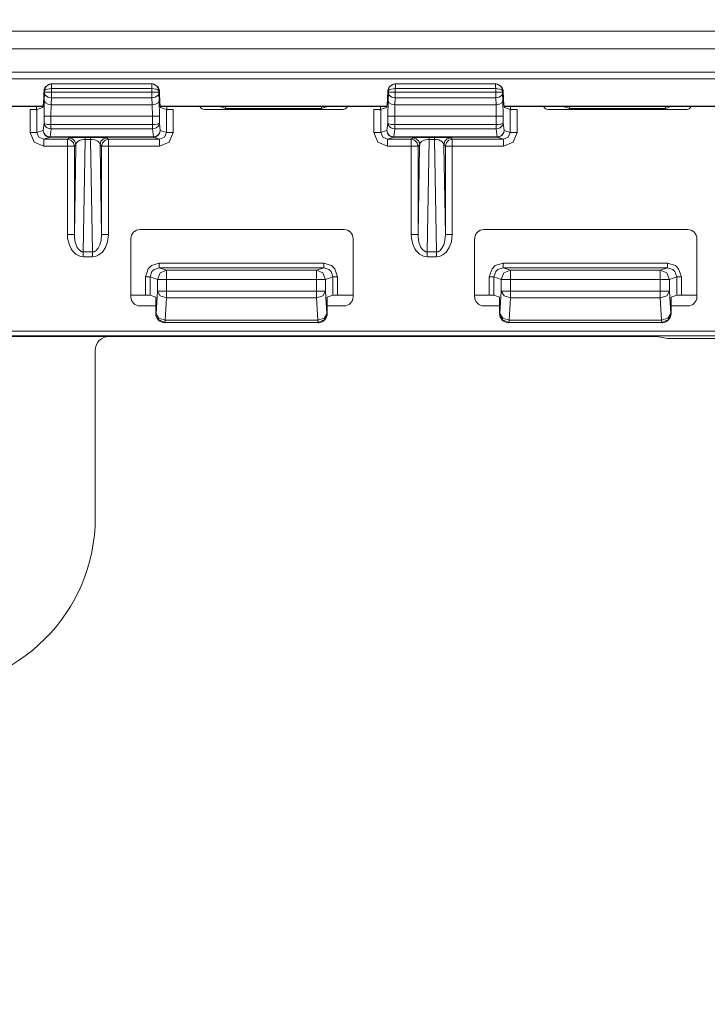
# Model space of a CAD drawing. Units: inches. Extents: x -7.4 to 39.2, y -0.2 to 20.2.
# Drawn here: x 19.8 to 21.3, y 6.3 to 8.5 of the extents above; entities that cross this region are included whole.
import ezdxf

# ---------------------------------------------------------------- set-up
doc = ezdxf.new("R2010")
doc.units = ezdxf.units.IN
doc.header["$MEASUREMENT"] = 0
doc.layers.add('CONTINUOUS1', color=7, linetype='Continuous', lineweight=20)
doc.layers.add('DIM', color=2, linetype='Continuous', lineweight=20)
doc.styles.add('RomanS', font='romans.shx')
doc.dimstyles.new('SchneiderElectric Dual Below', dxfattribs={"dimscale": 0, "dimtxt": 0.1, "dimasz": 0.07, "dimexe": 0.0625, "dimexo": 0.0625, "dimgap": 0.04, "dimtad": 0, "dimtih": 1, "dimtoh": 1, "dimrnd": 0.001, "dimzin": 4, "dimdsep": 46, "dimtxsty": 'RomanS', "dimblk": 'SEArrow', "dimcen": 0.09, "dimclrd": 256, "dimclre": 256, "dimclrt": 256, "dimadec": 0, "dimazin": 1, "dimtfac": 1, "dimtofl": 0, "dimtmove": 0, "dimatfit": 3, "dimldrblk": 'SEArrow', "dimfxl": 1, "dimtolj": 1, "dimtzin": 0, "dimlwd": -1, "dimlwe": -1, "dimarcsym": 0})

# ---------------------------------------------------------------- blocks, each defined once
blk = doc.blocks.new('SEArrow')
at = {"linetype": 'ByBlock', "lineweight": -2}
blk.add_lwpolyline([(0, 0, 0, 0.5, 0), (-1, 0, 0.5, 0.5, 0)], format="xyseb", dxfattribs=at)
blk = doc.blocks.new('*D6')
at = {"layer": 'Defpoints', "color": 0, "transparency": 16777216}
for p in [(11.325, 15.9802), (7.7771, 6.3583), (11.325, 6.3583)]:
    blk.add_point(p, dxfattribs=at)
at = {"layer": 'DIM', "transparency": 16777216}
for p, q in [((11.2, 15.9802), (7.6521, 15.9802)), ((7.7771, 15.8402), (7.7771, 11.5326)), ((7.7771, 6.4983), (7.7771, 10.8059)), ((11.2, 6.3583), (7.6521, 6.3583))]:
    blk.add_line(p, q, dxfattribs=at)
at = {"layer": 'DIM', "transparency": 16777216, "xscale": 0.14, "yscale": 0.14, "zscale": 0.14}
for p, rotation in [((7.7771, 15.9802), 90), ((7.7771, 6.3583), 270)]:
    blk.add_blockref('SEArrow', p, dxfattribs=dict(at, rotation=rotation))
at = {"layer": 'DIM', "transparency": 16777216, "insert": (7.7771, 11.4526), "char_height": 0.2, "width": 26.666667, "attachment_point": 2, "line_spacing_factor": 0.9, "style": 'RomanS'}
blk.add_mtext('\\A1;9.62\\P{\\H0.8x; [244]', dxfattribs=at)
blk = doc.blocks.new('*D7')
at = {"layer": 'Defpoints', "color": 0, "transparency": 16777216}
for p in [(11.4661, 16.4783), (7.1887, 5.8592), (11.4661, 5.8592)]:
    blk.add_point(p, dxfattribs=at)
at = {"layer": 'DIM', "transparency": 16777216}
for p, q in [((11.3411, 16.4783), (7.0637, 16.4783)), ((7.1887, 16.3383), (7.1887, 11.5321)), ((7.1887, 5.9992), (7.1887, 10.8054)), ((11.3411, 5.8592), (7.0637, 5.8592))]:
    blk.add_line(p, q, dxfattribs=at)
at = {"layer": 'DIM', "transparency": 16777216, "xscale": 0.14, "yscale": 0.14, "zscale": 0.14}
for p, rotation in [((7.1887, 16.4783), 90), ((7.1887, 5.8592), 270)]:
    blk.add_blockref('SEArrow', p, dxfattribs=dict(at, rotation=rotation))
at = {"layer": 'DIM', "transparency": 16777216, "insert": (7.1887, 11.4521), "char_height": 0.2, "width": 26.666667, "attachment_point": 2, "line_spacing_factor": 0.9, "style": 'RomanS'}
blk.add_mtext('\\A1;10.62\\P{\\H0.8x; [270]', dxfattribs=at)
blk = doc.blocks.new('*D8')
at = {"layer": 'Defpoints', "color": 0, "transparency": 16777216}
for p in [(21.728, 14.6792), (21.728, 7.6593), (24.9555, 7.6593)]:
    blk.add_point(p, dxfattribs=at)
at = {"layer": 'DIM', "transparency": 16777216}
for p, q in [((21.853, 14.6792), (25.0805, 14.6792)), ((24.9555, 14.5392), (24.9555, 11.5326)), ((24.9555, 7.7993), (24.9555, 10.8059)), ((21.853, 7.6593), (25.0805, 7.6593))]:
    blk.add_line(p, q, dxfattribs=at)
at = {"layer": 'DIM', "transparency": 16777216, "xscale": 0.14, "yscale": 0.14, "zscale": 0.14}
for p, rotation in [((24.9555, 14.6792), 90), ((24.9555, 7.6593), 270)]:
    blk.add_blockref('SEArrow', p, dxfattribs=dict(at, rotation=rotation))
at = {"layer": 'DIM', "transparency": 16777216, "insert": (24.9555, 11.4526), "char_height": 0.2, "width": 26.666667, "attachment_point": 2, "line_spacing_factor": 0.9, "style": 'RomanS'}
blk.add_mtext('\\A1;7.02\\P{\\H0.8x; [178]', dxfattribs=at)
blk = doc.blocks.new('*D9')
at = {"layer": 'Defpoints', "color": 0, "transparency": 16777216}
for p in [(22.146, 15.1524), (25.8711, 15.1509), (22.146, 7.1861)]:
    blk.add_point(p, dxfattribs=at)
at = {"layer": 'DIM', "transparency": 16777216}
for p, q in [((22.271, 15.1524), (25.9961, 15.1509)), ((25.8711, 15.0109), (25.8697, 11.5311)), ((25.868, 7.3246), (25.8694, 10.8044)), ((22.271, 7.186), (25.9929, 7.1846))]:
    blk.add_line(p, q, dxfattribs=at)
at = {"layer": 'DIM', "transparency": 16777216, "xscale": 0.14, "yscale": 0.14, "zscale": 0.14}
for p, rotation in [((25.8711, 15.1509), 89.97716663250141), ((25.8679, 7.1846), 269.9771666325015)]:
    blk.add_blockref('SEArrow', p, dxfattribs=dict(at, rotation=rotation))
at = {"layer": 'DIM', "transparency": 16777216, "insert": (25.8695, 11.4511), "char_height": 0.2, "width": 26.666667, "attachment_point": 2, "line_spacing_factor": 0.9, "style": 'RomanS'}
blk.add_mtext('\\A1;7.97\\P{\\H0.8x; [202]', dxfattribs=at)

msp = doc.modelspace()

# ---------------------------------------------------------------- linework, layer by layer
at = {"layer": 'CONTINUOUS1'}
for p, q in [((14.6575, 8.4455), (23.875, 8.4455)), ((14.6575, 8.407), (23.875, 8.407)), ((14.6575, 8.3563), (23.875, 8.3563)), ((14.6575, 8.3415), (23.875, 8.3415)), ((19.8831, 8.3158), (19.8858, 8.324)), ((19.8858, 8.324), (19.8983, 8.3308)), ((19.8983, 8.3308), (19.8998, 8.3303)), ((19.8995, 8.3203), (20.1185, 8.3203)), ((19.8995, 8.3203), (19.8995, 8.3126)), ((19.8998, 8.3303), (20.1182, 8.3303)), ((20.1182, 8.3303), (20.1197, 8.3308)), ((20.1185, 8.3126), (20.1185, 8.3203)), ((20.1197, 8.3308), (20.1322, 8.324)), ((20.1322, 8.324), (20.1349, 8.3158)), ((20.6331, 8.3158), (20.6358, 8.324)), ((20.6358, 8.324), (20.6483, 8.3308)), ((20.6483, 8.3308), (20.6498, 8.3303)), ((20.6495, 8.3203), (20.8685, 8.3203)), ((20.6495, 8.3203), (20.6495, 8.3126)), ((20.6498, 8.3303), (20.8682, 8.3303)), ((20.8682, 8.3303), (20.8697, 8.3308)), ((20.8685, 8.3126), (20.8685, 8.3203)), ((20.8697, 8.3308), (20.8822, 8.324)), ((20.8822, 8.324), (20.8849, 8.3158)), ((19.8845, 8.3096), (19.8838, 8.2938)), ((19.8845, 8.3154), (19.8845, 8.3126)), ((19.8995, 8.3003), (19.8988, 8.2846)), ((20.1185, 8.3126), (19.8995, 8.3126)), ((20.1185, 8.3003), (19.8995, 8.3003)), ((20.1192, 8.2846), (20.1185, 8.3003)), ((20.1335, 8.3126), (20.1335, 8.3154)), ((20.1342, 8.2938), (20.1335, 8.3096)), ((20.6345, 8.3096), (20.6338, 8.2938)), ((20.6345, 8.3154), (20.6345, 8.3126)), ((20.6495, 8.3003), (20.6488, 8.2846)), ((20.8685, 8.3126), (20.6495, 8.3126)), ((20.8685, 8.3003), (20.6495, 8.3003)), ((20.8692, 8.2846), (20.8685, 8.3003)), ((20.8835, 8.3126), (20.8835, 8.3154)), ((20.8842, 8.2938), (20.8835, 8.3096)), ((19.401, 8.2822), (19.867, 8.2822)), ((19.401, 8.2808), (19.867, 8.2808)), ((19.867, 8.2747), (19.8528, 8.2747)), ((19.8528, 8.2747), (19.8528, 8.2245)), ((19.867, 8.2822), (19.8804, 8.2822)), ((19.867, 8.2808), (19.8804, 8.2808)), ((19.867, 8.2808), (19.867, 8.2747)), ((19.867, 8.2747), (19.8677, 8.2737)), ((19.8804, 8.2793), (19.8673, 8.2749)), ((19.8677, 8.2737), (19.8677, 8.2245)), ((19.8838, 8.2938), (19.8832, 8.26)), ((19.8861, 8.2893), (19.8838, 8.2938)), ((19.8988, 8.2846), (19.8982, 8.26)), ((19.8988, 8.2846), (20.1192, 8.2846)), ((20.1198, 8.26), (20.1192, 8.2846)), ((20.1319, 8.2893), (20.1342, 8.2938)), ((20.1348, 8.26), (20.1342, 8.2938)), ((20.1376, 8.2822), (20.151, 8.2822)), ((20.1376, 8.2808), (20.151, 8.2808)), ((20.1376, 8.2793), (20.1507, 8.2749)), ((20.1511, 8.2747), (20.1503, 8.2737)), ((20.1503, 8.2245), (20.1503, 8.2737)), ((20.151, 8.2822), (20.617, 8.2822)), ((20.151, 8.2808), (20.617, 8.2808)), ((20.151, 8.2747), (20.151, 8.2808)), ((20.1652, 8.2747), (20.151, 8.2747)), ((20.1652, 8.2245), (20.1652, 8.2747)), ((20.2326, 8.2748), (20.5354, 8.2748)), ((20.2665, 8.2808), (20.2793, 8.2766)), ((20.2793, 8.2766), (20.2793, 8.2808)), ((20.2793, 8.2766), (20.4887, 8.2766)), ((20.4887, 8.2766), (20.4887, 8.2808)), ((20.4887, 8.2766), (20.5014, 8.2808)), ((20.617, 8.2747), (20.6028, 8.2747)), ((20.6028, 8.2747), (20.6028, 8.2245)), ((20.6169, 8.2747), (20.6177, 8.2737)), ((20.617, 8.2822), (20.6304, 8.2822)), ((20.617, 8.2808), (20.6304, 8.2808)), ((20.617, 8.2808), (20.617, 8.2747)), ((20.6304, 8.2793), (20.6173, 8.2749)), ((20.6177, 8.2737), (20.6177, 8.2245)), ((20.6338, 8.2938), (20.6332, 8.26)), ((20.6361, 8.2893), (20.6338, 8.2938)), ((20.6488, 8.2846), (20.6482, 8.26)), ((20.6488, 8.2846), (20.8692, 8.2846)), ((20.8698, 8.26), (20.8692, 8.2846)), ((20.8819, 8.2893), (20.8842, 8.2938)), ((20.8848, 8.26), (20.8842, 8.2938)), ((20.8876, 8.2822), (20.901, 8.2822)), ((20.8876, 8.2808), (20.901, 8.2808)), ((20.8876, 8.2793), (20.9007, 8.2749)), ((20.9011, 8.2747), (20.9003, 8.2737)), ((20.9003, 8.2245), (20.9003, 8.2737)), ((20.901, 8.2822), (21.367, 8.2822)), ((20.901, 8.2808), (21.367, 8.2808)), ((20.901, 8.2747), (20.901, 8.2808)), ((20.9152, 8.2747), (20.901, 8.2747)), ((20.9152, 8.2245), (20.9152, 8.2747)), ((20.9826, 8.2748), (21.2854, 8.2748)), ((21.0165, 8.2808), (21.0293, 8.2766)), ((21.0293, 8.2766), (21.0293, 8.2808)), ((21.0293, 8.2766), (21.2387, 8.2766)), ((21.2387, 8.2766), (21.2514, 8.2808)), ((21.2387, 8.2766), (21.2387, 8.2808)), ((19.8832, 8.26), (19.8832, 8.2449)), ((19.8982, 8.26), (19.8982, 8.2416)), ((19.8982, 8.26), (20.1198, 8.26)), ((20.1198, 8.2416), (20.1198, 8.26)), ((20.1348, 8.2449), (20.1348, 8.26)), ((20.6332, 8.26), (20.6332, 8.2449)), ((20.6482, 8.26), (20.6482, 8.2416)), ((20.6482, 8.26), (20.8698, 8.26)), ((20.8698, 8.2416), (20.8698, 8.26)), ((20.8848, 8.2449), (20.8848, 8.26)), ((19.8812, 8.229), (19.8832, 8.2449)), ((19.8962, 8.2148), (19.8984, 8.2323)), ((20.1198, 8.2416), (19.8982, 8.2416)), ((20.1196, 8.2323), (19.8984, 8.2323)), ((20.1196, 8.2323), (20.1218, 8.2148)), ((20.1348, 8.2449), (20.1368, 8.229)), ((20.6312, 8.229), (20.6332, 8.2449)), ((20.6462, 8.2148), (20.6484, 8.2323)), ((20.8698, 8.2416), (20.6482, 8.2416)), ((20.8696, 8.2323), (20.6484, 8.2323)), ((20.8696, 8.2323), (20.8718, 8.2148)), ((20.8848, 8.2449), (20.8868, 8.229)), ((19.8812, 8.229), (19.8677, 8.2245)), ((19.8963, 8.214), (19.8828, 8.2095)), ((19.8828, 8.2095), (19.9343, 8.2095)), ((20.1218, 8.2148), (19.8962, 8.2148)), ((20.1217, 8.214), (19.8963, 8.214)), ((19.9355, 8.2108), (19.9343, 8.2095)), ((19.9343, 8.2095), (19.937, 8.2093)), ((19.9377, 8.2129), (19.9355, 8.2108)), ((19.937, 8.2093), (19.9416, 8.2076)), ((19.9688, 7.9637), (19.9731, 8.2094)), ((19.9849, 8.2138), (19.9731, 8.2138)), ((19.9849, 8.2094), (19.9731, 8.2094)), ((19.9849, 8.2094), (19.9892, 7.9637)), ((20.021, 8.2093), (20.0164, 8.2076)), ((20.0225, 8.2108), (20.0203, 8.2129)), ((20.0237, 8.2095), (20.021, 8.2093)), ((20.0237, 8.2095), (20.0225, 8.2108)), ((20.0237, 8.2095), (20.1352, 8.2095)), ((20.1352, 8.2095), (20.1217, 8.214)), ((20.1503, 8.2245), (20.1368, 8.229)), ((20.6312, 8.229), (20.6177, 8.2245)), ((20.6463, 8.214), (20.6328, 8.2095)), ((20.6328, 8.2095), (20.6843, 8.2095)), ((20.8718, 8.2148), (20.6462, 8.2148)), ((20.8717, 8.214), (20.6463, 8.214)), ((20.6855, 8.2108), (20.6843, 8.2095)), ((20.6843, 8.2095), (20.687, 8.2093)), ((20.6877, 8.2129), (20.6855, 8.2108)), ((20.687, 8.2093), (20.6916, 8.2076)), ((20.7188, 7.9637), (20.7231, 8.2094)), ((20.7349, 8.2138), (20.7231, 8.2138)), ((20.7349, 8.2094), (20.7231, 8.2094)), ((20.7349, 8.2094), (20.7392, 7.9637)), ((20.771, 8.2093), (20.7664, 8.2076)), ((20.7725, 8.2108), (20.7703, 8.2129)), ((20.7737, 8.2095), (20.771, 8.2093)), ((20.7737, 8.2095), (20.7725, 8.2108)), ((20.7737, 8.2095), (20.8852, 8.2095)), ((20.8852, 8.2095), (20.8717, 8.214)), ((20.9003, 8.2245), (20.8868, 8.229)), ((19.8828, 8.1945), (19.9343, 8.1945)), ((19.9343, 8.2045), (19.9343, 8.1945)), ((19.9343, 8.1945), (19.9343, 8.0019)), ((19.9416, 8.2076), (19.9444, 8.2048)), ((19.9444, 8.2048), (19.9472, 8.2021)), ((19.9472, 8.2021), (19.9482, 8.1984)), ((19.9482, 8.1984), (19.9487, 8.1968)), ((19.9487, 8.1968), (19.9493, 8.1948)), ((19.9527, 8.1979), (19.9493, 8.1945)), ((19.9493, 8.1948), (19.9493, 8.1945)), ((19.9493, 8.0019), (19.9526, 8.1947)), ((19.9493, 8.1945), (19.9493, 8.0019)), ((19.9526, 8.1947), (19.9527, 8.1979)), ((20.0087, 8.1945), (20.0053, 8.1979)), ((20.0053, 8.1979), (20.0054, 8.1947)), ((20.0054, 8.1947), (20.0087, 8.0019)), ((20.0093, 8.1968), (20.0087, 8.1948)), ((20.0087, 8.1948), (20.0087, 8.1945)), ((20.0087, 8.0019), (20.0087, 8.1945)), ((20.0098, 8.1984), (20.0093, 8.1968)), ((20.0108, 8.2021), (20.0098, 8.1984)), ((20.0136, 8.2048), (20.0108, 8.2021)), ((20.0164, 8.2076), (20.0136, 8.2048)), ((20.0237, 8.0019), (20.0237, 8.1945)), ((20.0237, 8.1945), (20.1352, 8.1945)), ((20.6328, 8.1945), (20.6843, 8.1945)), ((20.6843, 8.2045), (20.6843, 8.1945)), ((20.6843, 8.1945), (20.6843, 8.0019)), ((20.6916, 8.2076), (20.6944, 8.2048)), ((20.6944, 8.2048), (20.6972, 8.2021)), ((20.6972, 8.2021), (20.6982, 8.1984)), ((20.6982, 8.1984), (20.6987, 8.1968)), ((20.6987, 8.1968), (20.6993, 8.1948)), ((20.7027, 8.1979), (20.6993, 8.1945)), ((20.6993, 8.1948), (20.6993, 8.1945)), ((20.6993, 8.0019), (20.7026, 8.1947)), ((20.6993, 8.1945), (20.6993, 8.0019)), ((20.7026, 8.1947), (20.7027, 8.1979)), ((20.7587, 8.1945), (20.7553, 8.1979)), ((20.7553, 8.1979), (20.7554, 8.1947)), ((20.7554, 8.1947), (20.7587, 8.0019)), ((20.7593, 8.1968), (20.7587, 8.1948)), ((20.7587, 8.1948), (20.7587, 8.1945)), ((20.7587, 8.0019), (20.7587, 8.1945)), ((20.7598, 8.1984), (20.7593, 8.1968)), ((20.7608, 8.2021), (20.7598, 8.1984)), ((20.7636, 8.2048), (20.7608, 8.2021)), ((20.7664, 8.2076), (20.7636, 8.2048)), ((20.7737, 8.0019), (20.7737, 8.1945)), ((20.7737, 8.1945), (20.8852, 8.1945)), ((20.5374, 8.0127), (20.0926, 8.0127)), ((21.2874, 8.0127), (20.8426, 8.0127)), ((20.0726, 7.9927), (20.0726, 7.8658)), ((20.5574, 7.8658), (20.5574, 7.9927)), ((20.8226, 7.9927), (20.8226, 7.8658)), ((21.3074, 7.8658), (21.3074, 7.9927)), ((19.9688, 7.9637), (19.9892, 7.9637)), ((19.9688, 7.953), (19.9892, 7.953)), ((20.7188, 7.9637), (20.7392, 7.9637)), ((20.7188, 7.953), (20.7392, 7.953)), ((20.4935, 7.9391), (20.1345, 7.9391)), ((20.4935, 7.9291), (20.1345, 7.9291)), ((20.1345, 7.9291), (20.1505, 7.9238)), ((20.4775, 7.9238), (20.4935, 7.9291)), ((21.2435, 7.9391), (20.8845, 7.9391)), ((21.2435, 7.9291), (20.8845, 7.9291)), ((20.8845, 7.9291), (20.9005, 7.9238)), ((21.2275, 7.9238), (21.2435, 7.9291)), ((20.1045, 7.9091), (20.1045, 7.8693)), ((20.1145, 7.9091), (20.1305, 7.9038)), ((20.1145, 7.9091), (20.1145, 7.8691)), ((20.4775, 7.9238), (20.1505, 7.9238)), ((20.4975, 7.9038), (20.5135, 7.9091)), ((20.5135, 7.8691), (20.5135, 7.9091)), ((20.5235, 7.8693), (20.5235, 7.9091)), ((20.8545, 7.9091), (20.8545, 7.8693)), ((20.8645, 7.9091), (20.8805, 7.9038)), ((20.8645, 7.9091), (20.8645, 7.8691)), ((21.2275, 7.9238), (20.9005, 7.9238)), ((21.2475, 7.9038), (21.2635, 7.9091)), ((21.2635, 7.8691), (21.2635, 7.9091)), ((21.2735, 7.8693), (21.2735, 7.9091)), ((20.1305, 7.9038), (20.1305, 7.8782)), ((20.1505, 7.9038), (20.1505, 7.8782)), ((20.4775, 7.9038), (20.1505, 7.9038)), ((20.4775, 7.8782), (20.4775, 7.9038)), ((20.4975, 7.8782), (20.4975, 7.9038)), ((20.8805, 7.9038), (20.8805, 7.8782)), ((20.9005, 7.9038), (20.9005, 7.8782)), ((21.2275, 7.9038), (20.9005, 7.9038)), ((21.2275, 7.8782), (21.2275, 7.9038)), ((21.2475, 7.8782), (21.2475, 7.9038)), ((20.1045, 7.8693), (20.0726, 7.8693)), ((20.1269, 7.8649), (20.1145, 7.8691)), ((20.1269, 7.8458), (20.1269, 7.8649)), ((20.1305, 7.8782), (20.1277, 7.8295)), ((20.4775, 7.8782), (20.1505, 7.8782)), ((20.5003, 7.8295), (20.4975, 7.8782)), ((20.5011, 7.8649), (20.5135, 7.8691)), ((20.5011, 7.8458), (20.5011, 7.8649)), ((20.5574, 7.8693), (20.5235, 7.8693)), ((20.8545, 7.8693), (20.8226, 7.8693)), ((20.8769, 7.8649), (20.8645, 7.8691)), ((20.8769, 7.8458), (20.8769, 7.8649)), ((20.8805, 7.8782), (20.8777, 7.8295)), ((21.2275, 7.8782), (20.9005, 7.8782)), ((21.2503, 7.8295), (21.2475, 7.8782)), ((21.2511, 7.8649), (21.2635, 7.8691)), ((21.2511, 7.8458), (21.2511, 7.8649)), ((21.3074, 7.8693), (21.2735, 7.8693)), ((20.0926, 7.8458), (20.1269, 7.8458)), ((20.1269, 7.8292), (20.1269, 7.8458)), ((20.1505, 7.8633), (20.1476, 7.8146)), ((20.4775, 7.8633), (20.1505, 7.8633)), ((20.4804, 7.8146), (20.4775, 7.8633)), ((20.5011, 7.8458), (20.5374, 7.8458)), ((20.5011, 7.8292), (20.5011, 7.8458)), ((20.8426, 7.8458), (20.8769, 7.8458)), ((20.8769, 7.8292), (20.8769, 7.8458)), ((20.9005, 7.8633), (20.8976, 7.8146)), ((21.2275, 7.8633), (20.9005, 7.8633)), ((21.2304, 7.8146), (21.2275, 7.8633)), ((21.2511, 7.8458), (21.2874, 7.8458)), ((21.2511, 7.8292), (21.2511, 7.8458)), ((20.1277, 7.8295), (20.1269, 7.8292)), ((20.4943, 7.8192), (20.5003, 7.8295)), ((20.5011, 7.8292), (20.5003, 7.8295)), ((20.8777, 7.8295), (20.8769, 7.8292)), ((21.2443, 7.8192), (21.2503, 7.8295)), ((21.2511, 7.8292), (21.2503, 7.8295)), ((20.4804, 7.8146), (20.1476, 7.8146)), ((20.4804, 7.8095), (20.1476, 7.8095)), ((20.4804, 7.8146), (20.4943, 7.8192)), ((21.2304, 7.8146), (20.8976, 7.8146)), ((21.2304, 7.8095), (20.8976, 7.8095)), ((21.2304, 7.8146), (21.2443, 7.8192)), ((19.245, 7.7793), (20.025, 7.7793)), ((21.4662, 7.7805), (19.2487, 7.7805)), ((21.4661, 7.7905), (19.2492, 7.7905)), ((21.2203, 7.7793), (20.025, 7.7793)), ((21.243, 7.7747), (21.2203, 7.7793)), ((21.358, 7.7747), (21.243, 7.7747)), ((19.995, 7.3843), (19.995, 7.7493))]:
    msp.add_line(p, q, dxfattribs=at)
for points in [[(19.8845, 8.3154), (19.8856, 8.3206), (19.8879, 8.3246), (19.8913, 8.3277), (19.8954, 8.3296), (19.8998, 8.3303)], [(19.8845, 8.3154), (19.8859, 8.3172), (19.8887, 8.3186), (19.8906, 8.3191), (19.8949, 8.3199), (19.8995, 8.3203)], [(19.8998, 8.3303), (19.8997, 8.3289), (19.8996, 8.3252), (19.8995, 8.3203)], [(20.1182, 8.3303), (20.1183, 8.3289), (20.1184, 8.3252), (20.1185, 8.3203)], [(20.1182, 8.3303), (20.1225, 8.3297), (20.1266, 8.3277), (20.1286, 8.3262), (20.1319, 8.3217), (20.1335, 8.3154)], [(20.1185, 8.3203), (20.1226, 8.32), (20.1266, 8.3193), (20.1285, 8.3188), (20.1318, 8.3174), (20.1335, 8.3154)], [(20.6345, 8.3154), (20.6356, 8.3206), (20.6379, 8.3246), (20.6413, 8.3277), (20.6454, 8.3296), (20.6498, 8.3303)], [(20.6345, 8.3154), (20.6359, 8.3172), (20.6387, 8.3186), (20.6406, 8.3191), (20.6449, 8.3199), (20.6495, 8.3203)], [(20.6498, 8.3303), (20.6497, 8.3289), (20.6496, 8.3252), (20.6495, 8.3203)], [(20.8682, 8.3303), (20.8683, 8.3289), (20.8684, 8.3252), (20.8685, 8.3203)], [(20.8682, 8.3303), (20.8725, 8.3297), (20.8766, 8.3277), (20.8786, 8.3262), (20.8819, 8.3217), (20.8835, 8.3154)], [(20.8685, 8.3203), (20.8726, 8.32), (20.8766, 8.3193), (20.8785, 8.3188), (20.8818, 8.3174), (20.8835, 8.3154)], [(19.8995, 8.3126), (19.8923, 8.3126), (19.8868, 8.3126), (19.8845, 8.3126)], [(19.8845, 8.3126), (19.8845, 8.3111), (19.8845, 8.3096)], [(19.8995, 8.3003), (19.8922, 8.3017), (19.8867, 8.3051), (19.8845, 8.3096)], [(19.8995, 8.3126), (19.8995, 8.3067), (19.8995, 8.3003)], [(20.1185, 8.3126), (20.1257, 8.3126), (20.1312, 8.3126), (20.1335, 8.3126)], [(20.1185, 8.3003), (20.1185, 8.3037), (20.1185, 8.3078), (20.1185, 8.3126)], [(20.1185, 8.3003), (20.1258, 8.3017), (20.1313, 8.3051), (20.1335, 8.3096)], [(20.1335, 8.3096), (20.1335, 8.3104), (20.1335, 8.3114), (20.1335, 8.3126)], [(20.6495, 8.3126), (20.6423, 8.3126), (20.6368, 8.3126), (20.6345, 8.3126)], [(20.6345, 8.3126), (20.6345, 8.3111), (20.6345, 8.3096)], [(20.6495, 8.3003), (20.6422, 8.3017), (20.6367, 8.3051), (20.6345, 8.3096)], [(20.6495, 8.3126), (20.6495, 8.3067), (20.6495, 8.3003)], [(20.8685, 8.3126), (20.8757, 8.3126), (20.8812, 8.3126), (20.8835, 8.3126)], [(20.8685, 8.3003), (20.8685, 8.3037), (20.8685, 8.3078), (20.8685, 8.3126)], [(20.8685, 8.3003), (20.8758, 8.3017), (20.8813, 8.3051), (20.8835, 8.3096)], [(20.8835, 8.3096), (20.8835, 8.3104), (20.8835, 8.3114), (20.8835, 8.3126)], [(19.8988, 8.2846), (19.8915, 8.286), (19.8861, 8.2893)], [(20.1192, 8.2846), (20.1265, 8.286), (20.1319, 8.2893)], [(20.6488, 8.2846), (20.6415, 8.286), (20.6361, 8.2893)], [(20.8692, 8.2846), (20.8765, 8.286), (20.8819, 8.2893)], [(19.8982, 8.26), (19.8909, 8.26), (19.8855, 8.26), (19.8832, 8.26)], [(20.1198, 8.26), (20.1271, 8.26), (20.1325, 8.26), (20.1348, 8.26)], [(20.6482, 8.26), (20.6409, 8.26), (20.6355, 8.26), (20.6332, 8.26)], [(20.8698, 8.26), (20.8771, 8.26), (20.8825, 8.26), (20.8848, 8.26)], [(19.8984, 8.2323), (19.8941, 8.2329), (19.89, 8.2346), (19.8881, 8.2359), (19.8848, 8.2396), (19.8832, 8.2449)], [(19.8982, 8.2416), (19.894, 8.2418), (19.89, 8.2422), (19.8882, 8.2425), (19.8849, 8.2435), (19.8832, 8.2449)], [(19.8984, 8.2323), (19.8983, 8.2345), (19.8983, 8.2378), (19.8982, 8.2416)], [(20.1348, 8.2449), (20.1337, 8.2406), (20.1314, 8.2373), (20.1281, 8.2347), (20.124, 8.233), (20.1196, 8.2323)], [(20.1196, 8.2323), (20.1197, 8.2345), (20.1197, 8.2378), (20.1198, 8.2416)], [(20.1348, 8.2449), (20.1334, 8.2437), (20.1307, 8.2427), (20.1289, 8.2424), (20.1245, 8.2418), (20.1198, 8.2416)], [(20.6484, 8.2323), (20.6441, 8.2329), (20.64, 8.2346), (20.6381, 8.2359), (20.6348, 8.2396), (20.6332, 8.2449)], [(20.6482, 8.2416), (20.644, 8.2418), (20.64, 8.2422), (20.6382, 8.2425), (20.6349, 8.2435), (20.6332, 8.2449)], [(20.6484, 8.2323), (20.6483, 8.2345), (20.6483, 8.2378), (20.6482, 8.2416)], [(20.8848, 8.2449), (20.8837, 8.2406), (20.8814, 8.2373), (20.8781, 8.2347), (20.874, 8.233), (20.8696, 8.2323)], [(20.8696, 8.2323), (20.8697, 8.2345), (20.8697, 8.2378), (20.8698, 8.2416)], [(20.8848, 8.2449), (20.8834, 8.2437), (20.8807, 8.2427), (20.8789, 8.2424), (20.8745, 8.2418), (20.8698, 8.2416)], [(19.8528, 8.2245), (19.86, 8.2245), (19.8655, 8.2245), (19.8677, 8.2245)], [(19.8528, 8.2245), (19.8616, 8.2033), (19.8828, 8.1945)], [(19.8677, 8.2245), (19.8721, 8.2139), (19.8828, 8.2095)], [(19.8963, 8.214), (19.8911, 8.2149), (19.8869, 8.2173), (19.8852, 8.2189), (19.8825, 8.223), (19.8812, 8.229)], [(19.8962, 8.2148), (19.8911, 8.2157), (19.887, 8.218), (19.8853, 8.2195), (19.8825, 8.2234), (19.8812, 8.229)], [(19.8828, 8.1945), (19.8828, 8.2019), (19.8828, 8.2074), (19.8828, 8.2095)], [(19.8963, 8.214), (19.8962, 8.2141), (19.8962, 8.2144), (19.8962, 8.2148)], [(19.9343, 8.2095), (19.9343, 8.2074), (19.9343, 8.2045)], [(19.9731, 8.2138), (19.9666, 8.2138), (19.9592, 8.2137), (19.9516, 8.2136), (19.9449, 8.2135), (19.9399, 8.2132), (19.9377, 8.2129)], [(19.9377, 8.2129), (19.9452, 8.2109), (19.9507, 8.2054), (19.9527, 8.1979)], [(19.9731, 8.2094), (19.9694, 8.2092), (19.9652, 8.2084), (19.9608, 8.2069), (19.9569, 8.2047), (19.954, 8.2017), (19.9527, 8.1979)], [(19.9731, 8.2138), (19.9731, 8.2132), (19.9731, 8.2118), (19.9731, 8.2094)], [(19.9849, 8.2138), (19.9849, 8.2132), (19.9849, 8.2118), (19.9849, 8.2094)], [(20.0203, 8.2129), (20.0197, 8.2131), (20.0165, 8.2133), (20.0115, 8.2135), (20.0085, 8.2136), (20.0011, 8.2137), (19.991, 8.2138), (19.9849, 8.2138)], [(20.0053, 8.1979), (20.005, 8.1998), (20.0031, 8.2029), (20.0002, 8.2053), (19.9984, 8.2063), (19.9942, 8.2081), (19.9884, 8.2092), (19.9849, 8.2094)], [(20.0203, 8.2129), (20.0128, 8.2109), (20.0073, 8.2054), (20.0053, 8.1979)], [(20.0237, 8.1945), (20.0237, 8.202), (20.0237, 8.2056), (20.0237, 8.2095)], [(20.1368, 8.229), (20.136, 8.2242), (20.1336, 8.2199), (20.1318, 8.2179), (20.1268, 8.2149), (20.1217, 8.214)], [(20.1217, 8.214), (20.1218, 8.2141), (20.1218, 8.2144), (20.1218, 8.2148)], [(20.1368, 8.229), (20.1359, 8.2245), (20.1336, 8.2205), (20.1318, 8.2186), (20.1269, 8.2157), (20.1218, 8.2148)], [(20.1352, 8.1945), (20.1565, 8.2033), (20.1652, 8.2245)], [(20.1352, 8.2095), (20.1459, 8.2139), (20.1503, 8.2245)], [(20.1352, 8.1945), (20.1352, 8.2019), (20.1352, 8.2074), (20.1352, 8.2095)], [(20.1652, 8.2245), (20.158, 8.2245), (20.1525, 8.2245), (20.1503, 8.2245)], [(20.6028, 8.2245), (20.61, 8.2245), (20.6155, 8.2245), (20.6177, 8.2245)], [(20.6028, 8.2245), (20.6115, 8.2033), (20.6328, 8.1945)], [(20.6177, 8.2245), (20.6221, 8.2139), (20.6328, 8.2095)], [(20.6463, 8.214), (20.6411, 8.2149), (20.6369, 8.2173), (20.6352, 8.2189), (20.6325, 8.223), (20.6312, 8.229)], [(20.6462, 8.2148), (20.6411, 8.2157), (20.637, 8.218), (20.6353, 8.2195), (20.6325, 8.2234), (20.6312, 8.229)], [(20.6328, 8.1945), (20.6328, 8.2019), (20.6328, 8.2074), (20.6328, 8.2095)], [(20.6463, 8.214), (20.6462, 8.2141), (20.6462, 8.2144), (20.6462, 8.2148)], [(20.6843, 8.2095), (20.6843, 8.2074), (20.6843, 8.2045)], [(20.7231, 8.2138), (20.7166, 8.2138), (20.7092, 8.2137), (20.7016, 8.2136), (20.6949, 8.2135), (20.6899, 8.2132), (20.6877, 8.2129)], [(20.6877, 8.2129), (20.6952, 8.2109), (20.7007, 8.2054), (20.7027, 8.1979)], [(20.7231, 8.2094), (20.7194, 8.2092), (20.7152, 8.2084), (20.7108, 8.2069), (20.7069, 8.2047), (20.704, 8.2017), (20.7027, 8.1979)], [(20.7231, 8.2138), (20.7231, 8.2132), (20.7231, 8.2118), (20.7231, 8.2094)], [(20.7349, 8.2138), (20.7349, 8.2132), (20.7349, 8.2118), (20.7349, 8.2094)], [(20.7703, 8.2129), (20.7697, 8.2131), (20.7665, 8.2133), (20.7615, 8.2135), (20.7585, 8.2136), (20.7511, 8.2137), (20.741, 8.2138), (20.7349, 8.2138)], [(20.7553, 8.1979), (20.755, 8.1998), (20.7531, 8.2029), (20.7502, 8.2053), (20.7484, 8.2063), (20.7442, 8.2081), (20.7384, 8.2092), (20.7349, 8.2094)], [(20.7703, 8.2129), (20.7628, 8.2109), (20.7573, 8.2054), (20.7553, 8.1979)], [(20.7737, 8.1945), (20.7737, 8.202), (20.7737, 8.2056), (20.7737, 8.2095)], [(20.8868, 8.229), (20.886, 8.2242), (20.8836, 8.2199), (20.8818, 8.2179), (20.8768, 8.2149), (20.8717, 8.214)], [(20.8717, 8.214), (20.8718, 8.2141), (20.8718, 8.2144), (20.8718, 8.2148)], [(20.8868, 8.229), (20.8859, 8.2245), (20.8836, 8.2205), (20.8818, 8.2186), (20.8769, 8.2157), (20.8718, 8.2148)], [(20.8852, 8.1945), (20.9065, 8.2033), (20.9152, 8.2245)], [(20.8852, 8.2095), (20.8959, 8.2139), (20.9003, 8.2245)], [(20.8852, 8.1945), (20.8852, 8.2019), (20.8852, 8.2074), (20.8852, 8.2095)], [(20.9152, 8.2245), (20.908, 8.2245), (20.9025, 8.2245), (20.9003, 8.2245)], [(19.9343, 8.1945), (19.9415, 8.1945), (19.9471, 8.1945), (19.9493, 8.1945)], [(20.0237, 8.1945), (20.0165, 8.1945), (20.0109, 8.1945), (20.0087, 8.1945)], [(20.6843, 8.1945), (20.6915, 8.1945), (20.6971, 8.1945), (20.6993, 8.1945)], [(20.7737, 8.1945), (20.7665, 8.1945), (20.7609, 8.1945), (20.7587, 8.1945)], [(19.9343, 8.0019), (19.9417, 8.0019), (19.9472, 8.0019), (19.9493, 8.0019)], [(19.9343, 8.0019), (19.9347, 7.9941), (19.9377, 7.9807), (19.9424, 7.9703), (19.9453, 7.966), (19.9526, 7.9587), (19.9627, 7.9538), (19.9688, 7.953)], [(19.9493, 8.0019), (19.9495, 7.9958), (19.9511, 7.9852), (19.9538, 7.9771), (19.9555, 7.9737), (19.9596, 7.9681), (19.9653, 7.9642), (19.9688, 7.9637)], [(19.9892, 7.953), (19.9957, 7.9539), (20.003, 7.9571), (20.0105, 7.9634), (20.0171, 7.9731), (20.0218, 7.9859), (20.0237, 8.0019)], [(19.9892, 7.9637), (19.9929, 7.9643), (19.9971, 7.9668), (20.0013, 7.9717), (20.0051, 7.9793), (20.0077, 7.9893), (20.0087, 8.0019)], [(20.0237, 8.0019), (20.0163, 8.0019), (20.0108, 8.0019), (20.0087, 8.0019)], [(20.6843, 8.0019), (20.6917, 8.0019), (20.6972, 8.0019), (20.6993, 8.0019)], [(20.6843, 8.0019), (20.6847, 7.9941), (20.6877, 7.9807), (20.6924, 7.9703), (20.6953, 7.966), (20.7026, 7.9587), (20.7127, 7.9538), (20.7188, 7.953)], [(20.6993, 8.0019), (20.6995, 7.9958), (20.7011, 7.9852), (20.7038, 7.9771), (20.7055, 7.9737), (20.7096, 7.9681), (20.7153, 7.9642), (20.7188, 7.9637)], [(20.7392, 7.953), (20.7457, 7.9539), (20.753, 7.9571), (20.7605, 7.9634), (20.7671, 7.9731), (20.7718, 7.9859), (20.7737, 8.0019)], [(20.7392, 7.9637), (20.7429, 7.9643), (20.7471, 7.9668), (20.7513, 7.9717), (20.7551, 7.9793), (20.7577, 7.9893), (20.7587, 8.0019)], [(20.7737, 8.0019), (20.7663, 8.0019), (20.7608, 8.0019), (20.7587, 8.0019)], [(19.9688, 7.953), (19.9688, 7.9569), (19.9688, 7.9605), (19.9688, 7.9637)], [(19.9892, 7.953), (19.9892, 7.9569), (19.9892, 7.9605), (19.9892, 7.9637)], [(20.7188, 7.953), (20.7188, 7.9569), (20.7188, 7.9605), (20.7188, 7.9637)], [(20.7392, 7.953), (20.7392, 7.9569), (20.7392, 7.9605), (20.7392, 7.9637)], [(20.1345, 7.9391), (20.1176, 7.9339), (20.1105, 7.9271), (20.1045, 7.9091)], [(20.1345, 7.9291), (20.1233, 7.9256), (20.1185, 7.9211), (20.1145, 7.9091)], [(20.1345, 7.9391), (20.1345, 7.9341), (20.1345, 7.9305), (20.1345, 7.9291)], [(20.4935, 7.9391), (20.4935, 7.9341), (20.4935, 7.9305), (20.4935, 7.9291)], [(20.5235, 7.9091), (20.5175, 7.9271), (20.5104, 7.9339), (20.4935, 7.9391)], [(20.5135, 7.9091), (20.5095, 7.9211), (20.5047, 7.9256), (20.4935, 7.9291)], [(20.8845, 7.9391), (20.8676, 7.9339), (20.8605, 7.9271), (20.8545, 7.9091)], [(20.8845, 7.9291), (20.8733, 7.9256), (20.8685, 7.9211), (20.8645, 7.9091)], [(20.8845, 7.9391), (20.8845, 7.9341), (20.8845, 7.9305), (20.8845, 7.9291)], [(21.2435, 7.9391), (21.2435, 7.9341), (21.2435, 7.9305), (21.2435, 7.9291)], [(21.2735, 7.9091), (21.2675, 7.9271), (21.2604, 7.9339), (21.2435, 7.9391)], [(21.2635, 7.9091), (21.2595, 7.9211), (21.2547, 7.9256), (21.2435, 7.9291)], [(20.1045, 7.9091), (20.1094, 7.9091), (20.113, 7.9091), (20.1145, 7.9091)], [(20.1305, 7.9038), (20.1362, 7.9178), (20.1505, 7.9238)], [(20.1505, 7.9238), (20.1505, 7.9176), (20.1505, 7.9038)], [(20.4775, 7.9238), (20.4916, 7.9179), (20.4975, 7.9038)], [(20.4775, 7.9038), (20.4775, 7.9179), (20.4775, 7.9238)], [(20.5235, 7.9091), (20.5186, 7.9091), (20.515, 7.9091), (20.5135, 7.9091)], [(20.8545, 7.9091), (20.8594, 7.9091), (20.863, 7.9091), (20.8645, 7.9091)], [(20.8805, 7.9038), (20.8862, 7.9178), (20.9005, 7.9238)], [(20.9005, 7.9238), (20.9005, 7.9176), (20.9005, 7.9038)], [(21.2275, 7.9038), (21.2275, 7.9179), (21.2275, 7.9238)], [(21.2275, 7.9238), (21.2416, 7.9179), (21.2475, 7.9038)], [(21.2735, 7.9091), (21.2686, 7.9091), (21.265, 7.9091), (21.2635, 7.9091)], [(20.1505, 7.9038), (20.1367, 7.9038), (20.1305, 7.9038)], [(20.4975, 7.9038), (20.4914, 7.9038), (20.4775, 7.9038)], [(20.9005, 7.9038), (20.8867, 7.9038), (20.8805, 7.9038)], [(21.2475, 7.9038), (21.2414, 7.9038), (21.2275, 7.9038)], [(20.1505, 7.8633), (20.1366, 7.8678), (20.1305, 7.8782)], [(20.1305, 7.8782), (20.1367, 7.8782), (20.1505, 7.8782)], [(20.1505, 7.8782), (20.1505, 7.8726), (20.1505, 7.8675), (20.1505, 7.8633)], [(20.4775, 7.8782), (20.4913, 7.8782), (20.4975, 7.8782)], [(20.4775, 7.8633), (20.4775, 7.8676), (20.4775, 7.8727), (20.4775, 7.8782)], [(20.4975, 7.8782), (20.4915, 7.8679), (20.4775, 7.8633)], [(20.8805, 7.8782), (20.8867, 7.8782), (20.9005, 7.8782)], [(20.9005, 7.8633), (20.8866, 7.8678), (20.8805, 7.8782)], [(20.9005, 7.8782), (20.9005, 7.8726), (20.9005, 7.8675), (20.9005, 7.8633)], [(21.2275, 7.8633), (21.2275, 7.8676), (21.2275, 7.8727), (21.2275, 7.8782)], [(21.2475, 7.8782), (21.2415, 7.8679), (21.2275, 7.8633)], [(21.2275, 7.8782), (21.2413, 7.8782), (21.2475, 7.8782)], [(20.1277, 7.8295), (20.1338, 7.8191), (20.1476, 7.8146)], [(20.1476, 7.8095), (20.1335, 7.8153), (20.1277, 7.8295)], [(20.5003, 7.8295), (20.4945, 7.8153), (20.4804, 7.8095)], [(20.8777, 7.8295), (20.8838, 7.8191), (20.8976, 7.8146)], [(20.8976, 7.8095), (20.8835, 7.8153), (20.8777, 7.8295)], [(21.2503, 7.8295), (21.2445, 7.8153), (21.2304, 7.8095)], [(20.1476, 7.8146), (20.1476, 7.8119), (20.1476, 7.8101), (20.1476, 7.8095)], [(20.4804, 7.8095), (20.4804, 7.8101), (20.4804, 7.8119), (20.4804, 7.8146)], [(20.8976, 7.8146), (20.8976, 7.8119), (20.8976, 7.8101), (20.8976, 7.8095)], [(21.2304, 7.8095), (21.2304, 7.8101), (21.2304, 7.8119), (21.2304, 7.8146)]]:
    msp.add_lwpolyline(points, dxfattribs=at)
msp.add_arc((19.62, 7.3843), 0.375, 270, 0, dxfattribs=at)
for centre, major_axis, ratio, start_param, end_param in [((19.8802, 8.3415), (0, 0.0625), 0.052408, -2.455077, -1.994318), ((20.1378, 8.3415), (0, 0.0625), 0.052408, -4.288868, -3.828108), ((20.6302, 8.3415), (0, 0.0625), 0.052408, -2.455077, -1.994318), ((20.8878, 8.3415), (0, 0.0625), 0.052408, -4.288868, -3.828108), ((19.8528, 8.2736), (0.015, 0), 0.069927, 0.257337, 1.570796), ((19.8528, 8.2736), (0.015, 0), 0.069927, 0.05236, 0.257337), ((19.8802, 8.3415), (0, 0.0625), 0.052408, -3.05212, -2.984319), ((19.8802, 8.3415), (0, 0.0625), 0.052408, -2.984319, -2.455077), ((20.1378, 8.3415), (0, 0.0625), 0.052408, -3.828108, -3.298866), ((20.1378, 8.3415), (0, 0.0625), 0.052408, -3.298866, -3.231065), ((20.1652, 8.2736), (0.015, 0), 0.069927, 2.076457, 3.089233), ((20.1652, 8.2736), (0.015, 0), 0.069927, 1.570796, 2.076457), ((20.2326, 8.2848), (0.00707, 0.00707), 0.999695, -3.50361, -2.356347), ((20.5354, 8.2848), (0.00707, -0.00707), 0.999695, -0.785246, 0.362017), ((20.6028, 8.2736), (0.015, 0), 0.069927, 0.257337, 1.570796), ((20.6028, 8.2736), (0.015, 0), 0.069927, 0.05236, 0.257337), ((20.6302, 8.3415), (0, 0.0625), 0.052408, -3.05212, -2.984319), ((20.6302, 8.3415), (0, 0.0625), 0.052408, -2.984319, -2.455077), ((20.8878, 8.3415), (0, 0.0625), 0.052408, -3.828108, -3.298866), ((20.8878, 8.3415), (0, 0.0625), 0.052408, -3.298866, -3.231065), ((20.9152, 8.2736), (0.015, 0), 0.069927, 2.076457, 3.089233), ((20.9152, 8.2736), (0.015, 0), 0.069927, 1.570796, 2.076457), ((20.9826, 8.2848), (0.00707, 0.00707), 0.999695, -3.50361, -2.356347), ((21.2854, 8.2848), (0.00707, -0.00707), 0.999695, -0.785246, 0.362017), ((20.0926, 7.9927), (0.0141, -0.0141), 0.999695, 2.356347, 3.926839), ((20.5374, 7.9927), (0.0141, 0.0141), 0.999695, -0.785246, 0.785246), ((20.8426, 7.9927), (-0.0141, 0.0141), 0.999695, -0.785246, 0.785246), ((21.2874, 7.9927), (0.0141, 0.0141), 0.999695, -0.785246, 0.785246), ((20.0926, 7.8658), (0.0141, 0.0141), 0.999695, -3.926839, -2.356347), ((20.1045, 7.8691), (0.01, 0), 0.017455, 0.05236, 1.570796), ((20.5235, 7.8691), (0.01, 0), 0.017455, 1.570796, 3.089233), ((20.5374, 7.8658), (0.0141, -0.0141), 0.999695, -0.785246, 0.785246), ((20.8426, 7.8658), (0.0141, 0.0141), 0.999695, -3.926839, -2.356347), ((20.8545, 7.8691), (0.01, 0), 0.017455, 0.05236, 1.570796), ((21.2735, 7.8691), (0.01, 0), 0.017455, 1.570796, 3.089233), ((21.2874, 7.8658), (0.0141, -0.0141), 0.999695, -0.785246, 0.785246), ((20.147, 7.8293), (0.019, 0.0063), 0.998478, 2.820542, 3.605141), ((20.481, 7.8293), (0.019, -0.0063), 0.998478, -1.182152, 0.32105), ((20.897, 7.8293), (0.019, 0.0063), 0.998478, 2.820542, 3.605141), ((21.231, 7.8293), (0.019, -0.0063), 0.998478, -1.182152, 0.32105), ((20.147, 7.8293), (0.019, 0.0063), 0.998478, -2.678044, -1.959441), ((20.147, 7.8293), (0.019, 0.0063), 0.998478, -1.959441, -1.89276), ((20.481, 7.8293), (0.019, -0.0063), 0.998478, -1.248833, -1.182152), ((20.897, 7.8293), (0.019, 0.0063), 0.998478, -2.678044, -1.959441), ((20.897, 7.8293), (0.019, 0.0063), 0.998478, -1.959441, -1.89276), ((21.231, 7.8293), (0.019, -0.0063), 0.998478, -1.248833, -1.182152), ((20.025, 7.7493), (-0.0212, 0.0212), 0.999695, -0.785246, 0.785246)]:
    msp.add_ellipse(centre, major_axis=major_axis, ratio=ratio, start_param=start_param, end_param=end_param, dxfattribs=at)

# ---------------------------------------------------------------- dimensions: what is measured, and where the dimension line sits
at = {"layer": 'DIM'}
for base, p1, p2, angle, picture, middle in [((7.1887, 5.8592), (11.4661, 16.4783), (11.4661, 5.8592), 270, '*D7', (7.1887, 11.1688)), ((7.7771, 6.3583), (11.325, 15.9802), (11.325, 6.3583), 270, '*D6', (7.7771, 11.1693)), ((25.8711, 15.1509), (22.146, 7.1861), (22.146, 15.1524), 89.9772, '*D9', (25.8695, 11.1678)), ((24.9555, 7.6593), (21.728, 14.6792), (21.728, 7.6593), 270, '*D8', (24.9555, 11.1693))]:
    dim = msp.add_linear_dim(base=base, p1=p1, p2=p2, angle=angle, dimstyle='SchneiderElectric Dual Below', override={"dimscale": 2, "dimpost": '\\P{\\H0.8x;'}, dxfattribs=at)
    dim.commit()
    dim.dimension.update_dxf_attribs({"geometry": picture, "text_midpoint": middle, "dimtype": 160})

doc.saveas('drawing.dxf')
